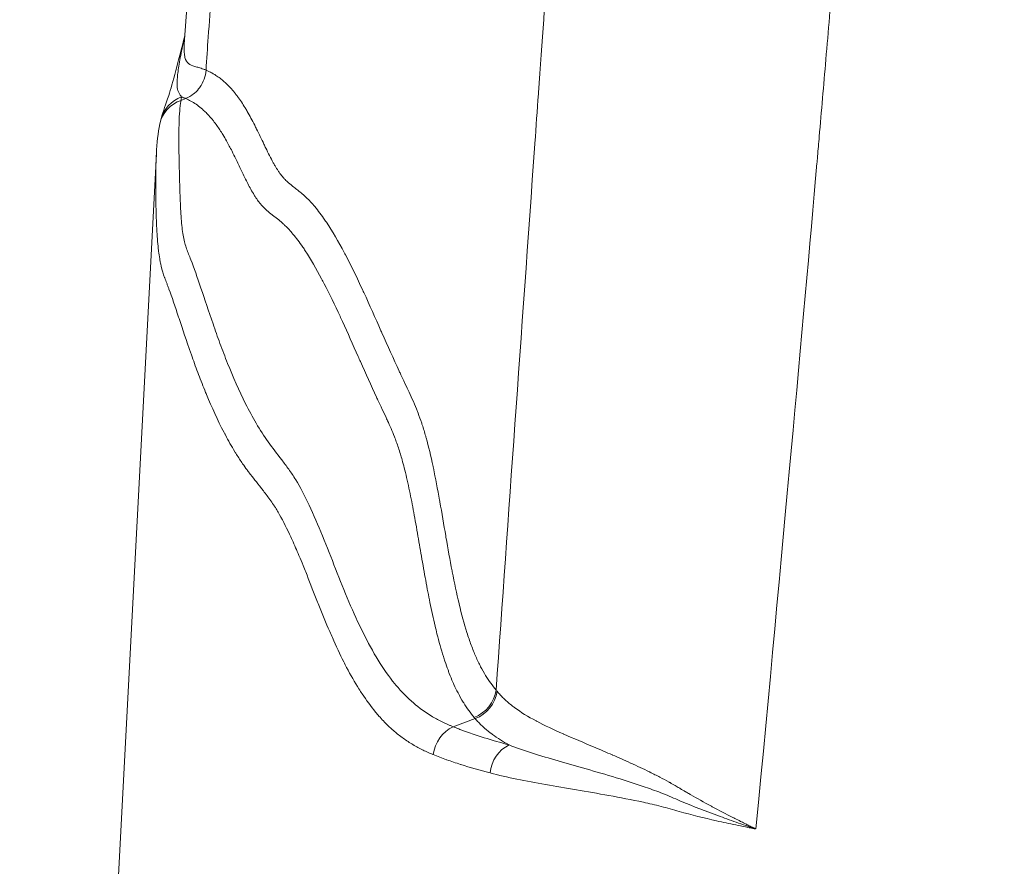
# Model space of a CAD drawing. Extents: x 16 to 8416, y -11 to 5929.
# Drawn here: x 1546 to 1642, y 2094 to 2176 of the extents above; entities that cross this region are included whole.
import ezdxf

# ---------------------------------------------------------------- set-up
doc = ezdxf.new("R2010")
doc.units = 0
doc.header["$MEASUREMENT"] = 0
doc.header["$PDMODE"] = 1
doc.layers.get('0').update_dxf_attribs({"linetype": 'CONTINUOUS'})
doc.layers.get('DefPoints').update_dxf_attribs({"linetype": 'CONTINUOUS'})
for name, color, linetype, lineweight in [('FRAM3', 1, 'CONTINUOUS', 50), ('外形線', 7, 'CONTINUOUS', 18), ('寸法線', 3, 'CONTINUOUS', 18)]:
    doc.layers.add(name, color=color, linetype=linetype, lineweight=lineweight)
doc.styles.get("Standard").update_dxf_attribs({"font": 'TXT.SHX', "bigfont": 'bigfont.shx'})
doc.dimstyles.new('20ベース', dxfattribs={"dimscale": 20, "dimtxt": 3, "dimasz": 3, "dimexe": 0, "dimexo": 1, "dimgap": 1, "dimtad": 3, "dimdec": 0, "dimdsep": 46, "dimtxsty": 'Standard', "dimblk": 'DOTSMALL', "dimcen": 0, "dimclrd": 256, "dimclre": 256, "dimclrt": 7, "dimadec": 3, "dimazin": 2, "dimtfac": 1, "dimtdec": 0, "dimtix": 1, "dimtmove": 2, "dimatfit": 2, "dimldrblk": 'OPEN', "dimfxl": 0, "dimtolj": 1, "dimlwd": -1, "dimlwe": -1, "dimarcsym": 0})

# ---------------------------------------------------------------- blocks, each defined once
blk = doc.blocks.new('_DotSmall')
at = {"layer": 'FRAM3', "color": 0, "const_width": 0.5}
blk.add_lwpolyline([(-0.0625, 0, 1), (0.0625, 0, 1)], format="xyb", close=True, dxfattribs=at)
blk = doc.blocks.new('*D11')
at = {"layer": 'DefPoints', "color": 0}
for p in [(3425.586, 2806.044), (1261.552, 2045.611), (3425.586, 2044.867)]:
    blk.add_point(p, dxfattribs=at)
at = {"layer": '寸法線'}
for p, q in [((1261.552, 2065.611), (1261.552, 2806.044)), ((1261.552, 2806.044), (3425.586, 2806.044)), ((3425.586, 2064.867), (3425.586, 2806.044))]:
    blk.add_line(p, q, dxfattribs=at)
at = {"layer": '寸法線', "xscale": 60, "yscale": 60, "zscale": 60, "rotation": 180}
blk.add_blockref('_DotSmall', (1261.552, 2806.044), dxfattribs=at)
at = {"layer": '寸法線', "xscale": 60, "yscale": 60, "zscale": 60}
blk.add_blockref('_DotSmall', (3425.586, 2806.044), dxfattribs=at)
at = {"layer": '寸法線', "color": 7, "insert": (2343.569, 2856.044), "char_height": 60, "attachment_point": 5}
blk.add_mtext('\\A1;2164', dxfattribs=at)
blk = doc.blocks.new('_OPEN')
at = {"color": 0, "linetype": 'ByBlock'}
for p, q in [((-1, 0.1667), (0, 0)), ((0, 0), (-1, -0.1667)), ((0, 0), (-1, 0))]:
    blk.add_line(p, q, dxfattribs=at)

msp = doc.modelspace()

# ---------------------------------------------------------------- linework, layer by layer
at = {"layer": '外形線', "extrusion": (0, 1, 0)}
for p, q in [((1561.807, 2168.506), (1562.259, 2168.682)), ((1555.389, 2086.525), (1559.412, 2163.298)), ((1588.256, 2107.639), (1590.383, 2108.429)), ((1588.254, 2107.639), (1588.256, 2107.639))]:
    msp.add_line(p, q, dxfattribs=at)
at = {"layer": '外形線'}
for centre, major_axis, ratio, start_param, end_param in [((1562.933, 2165.873), (3.062, -0.839), 0.986368, 2.178573, 3.141593), ((1562.857, 2165.555), (3.107, -0.654), 0.981873, 2.111806, 3.141593), ((1589.328, 2111.424), (2.464, 2.003), 0.947829, 4.367788, 5.502252), ((1589.426, 2111.307), (2.413, 2.063), 0.948361, 4.344282, 5.477721), ((1627.477, 2155.644), (33.986, 45.496), 0.313634, 3.057645, 3.065857), ((1589.213, 2104.761), (1.202, 2.939), 0.903623, 0.760044, 1.871787), ((1594.647, 2102.985), (0.83, 3.065), 0.882523, 0.646051, 1.752602)]:
    msp.add_ellipse(centre, major_axis=major_axis, ratio=ratio, start_param=start_param, end_param=end_param, dxfattribs=at)
at = {"layer": '外形線', "extrusion": (-2.22045e-16, -1.41995e-29, -1)}
msp.add_ellipse((1628.652, 2156.092), major_axis=(37.363, 48.526), ratio=0.311016, start_param=3.206971, end_param=3.215034, dxfattribs=at)
at = {"layer": '外形線'}
for points, knots in [([(1592.414, 2111.203), (1593.608, 2127.965), (1594.865, 2145.654), (1596.185, 2164.269), (1596.187, 2164.299), (1596.19, 2164.328), (1596.192, 2164.358), (1596.304, 2165.942), (1596.417, 2167.533), (1596.53, 2169.131), (1596.53, 2169.136), (1596.531, 2169.14), (1596.531, 2169.148), (1596.532, 2169.157), (1596.533, 2169.165), (1596.533, 2169.174), (1596.534, 2169.19), (1596.536, 2169.207), (1596.537, 2169.224), (1596.897, 2174.303), (1597.211, 2178.736), (1597.479, 2182.524), (1597.737, 2186.162), (1597.952, 2189.205), (1598.126, 2191.651), (1598.258, 2193.52), (1598.366, 2195.041), (1598.449, 2196.215), (1598.573, 2197.973), (1598.637, 2198.95), (1598.649, 2199.147), (1598.649, 2199.148), (1598.649, 2199.151), (1598.649, 2199.158), (1598.657, 2199.276), (1598.664, 2199.399), (1598.671, 2199.524), (1598.695, 2199.934), (1598.718, 2200.354), (1598.737, 2200.784), (1598.818, 2202.576), (1598.862, 2204.546), (1598.872, 2206.695), (1598.872, 2206.704), (1598.872, 2206.708), (1598.872, 2206.713), (1598.872, 2206.719), (1598.872, 2206.724), (1598.872, 2206.73), (1598.873, 2206.985), (1598.874, 2207.264), (1598.874, 2207.566), (1598.875, 2209.147), (1598.854, 2211.383), (1598.818, 2214.273), (1598.817, 2214.322), (1598.817, 2214.366), (1598.816, 2214.412), (1598.815, 2214.458), (1598.815, 2214.504), (1598.814, 2214.549), (1598.813, 2214.64), (1598.812, 2214.731), (1598.811, 2214.821), (1598.794, 2216.258), (1598.782, 2217.539), (1598.775, 2218.662)], [0.018323, 0.018323, 0.018323, 0.018323, 0.4615055, 0.4615055, 0.4615055, 0.462211, 0.462211, 0.462211, 0.4999241, 0.4999241, 0.4999241, 0.5000325, 0.5000325, 0.5000325, 0.5001409, 0.5001409, 0.5001409, 0.5003576, 0.5003576, 0.5003576, 0.5661129, 0.5661129, 0.5661129, 0.6292779, 0.6292779, 0.6292779, 0.6775336, 0.6775336, 0.6775336, 0.7498278, 0.7498278, 0.7498278, 0.7500446, 0.7500446, 0.7500446, 0.7535125, 0.7535125, 0.7535125, 0.7649296, 0.7649296, 0.7649296, 0.8124663, 0.8124663, 0.8124663, 0.8126831, 0.8126831, 0.8126831, 0.8128998, 0.8128998, 0.8128998, 0.82287, 0.82287, 0.82287, 0.8748881, 0.8748881, 0.8748881, 0.8757551, 0.8757551, 0.8757551, 0.876622, 0.876622, 0.876622, 0.878356, 0.878356, 0.878356, 0.906099, 0.906099, 0.906099, 0.906099]), ([(1634.332, 2217.85), (1634.241, 2217.617), (1634.146, 2217.379), (1634.047, 2217.136), (1633.654, 2216.163), (1633.204, 2215.105), (1632.7, 2213.961), (1632.543, 2213.604), (1632.38, 2213.239), (1632.212, 2212.865), (1632.128, 2212.678), (1632.043, 2212.489), (1631.956, 2212.298), (1631.945, 2212.274), (1631.934, 2212.25), (1631.923, 2212.227), (1631.918, 2212.215), (1631.913, 2212.203), (1631.906, 2212.189), (1631.9, 2212.175), (1631.893, 2212.16), (1631.887, 2212.146), (1630.643, 2209.41), (1629.687, 2207.278), (1629.069, 2205.744), (1628.809, 2205.099), (1628.604, 2204.56), (1628.444, 2204.128), (1628.428, 2204.085), (1628.413, 2204.043), (1628.398, 2204.002), (1628.372, 2203.931), (1628.311, 2203.762), (1628.262, 2203.626), (1627.71, 2202.076), (1627.256, 2200.539), (1626.945, 2199.012), (1626.798, 2198.294), (1626.697, 2197.579), (1626.617, 2196.865), (1626.582, 2196.556), (1626.551, 2196.247), (1626.522, 2195.939), (1626.493, 2195.631), (1626.466, 2195.317), (1626.438, 2195.004), (1626.421, 2194.82), (1626.405, 2194.636), (1626.388, 2194.452), (1626.251, 2192.931), (1626.116, 2191.41), (1625.981, 2189.889), (1625.91, 2189.09), (1625.839, 2188.292), (1625.769, 2187.494), (1625.57, 2185.25), (1625.372, 2183.006), (1625.176, 2180.762), (1624.934, 2177.999), (1624.694, 2175.236), (1624.456, 2172.472), (1624.24, 2169.969), (1624.026, 2167.465), (1623.813, 2164.961), (1623.76, 2164.335), (1623.707, 2163.71), (1623.654, 2163.084), (1623.639, 2162.908), (1623.624, 2162.732), (1623.609, 2162.556), (1623.608, 2162.539), (1623.606, 2162.519), (1623.605, 2162.505), (1623.602, 2162.471), (1623.599, 2162.444), (1623.597, 2162.414), (1622.204, 2146.68), (1620.276, 2125.109), (1617.67, 2097.715)], [0.0854976, 0.0854976, 0.0854976, 0.0854976, 0.0911544, 0.0911544, 0.0911544, 0.1137837, 0.1137837, 0.1137837, 0.1208552, 0.1208552, 0.1208552, 0.124391, 0.124391, 0.124391, 0.124833, 0.124833, 0.124833, 0.125054, 0.125054, 0.125054, 0.125275, 0.125275, 0.125275, 0.167478, 0.167478, 0.167478, 0.1852267, 0.1852267, 0.1852267, 0.1870057, 0.1870057, 0.1870057, 0.19005, 0.19005, 0.19005, 0.2247701, 0.2247701, 0.2247701, 0.2410714, 0.2410714, 0.2410714, 0.2481429, 0.2481429, 0.2481429, 0.2552144, 0.2552144, 0.2552144, 0.2593765, 0.2593765, 0.2593765, 0.2937445, 0.2937445, 0.2937445, 0.3117867, 0.3117867, 0.3117867, 0.3624878, 0.3624878, 0.3624878, 0.4249313, 0.4249313, 0.4249313, 0.4815036, 0.4815036, 0.4815036, 0.4956466, 0.4956466, 0.4956466, 0.4996244, 0.4996244, 0.4996244, 0.5000076, 0.5000076, 0.5000076, 0.5009503, 0.5009503, 0.5009503, 0.9905606, 0.9905606, 0.9905606, 0.9905606]), ([(1568.655, 2216.711), (1568.637, 2216.525), (1568.618, 2216.34), (1568.6, 2216.153), (1568.519, 2215.329), (1568.436, 2214.491), (1568.349, 2213.637), (1568.337, 2213.523), (1568.325, 2213.408), (1568.313, 2213.293), (1568.312, 2213.285), (1568.312, 2213.283), (1568.312, 2213.281), (1568.308, 2213.243), (1568.304, 2213.203), (1568.3, 2213.16), (1568.291, 2213.08), (1568.282, 2212.993), (1568.272, 2212.897), (1568.252, 2212.706), (1568.228, 2212.483), (1568.201, 2212.229), (1568.01, 2210.43), (1567.643, 2207.051), (1567.1, 2202.091), (1567.011, 2201.28), (1566.918, 2200.426), (1566.819, 2199.53), (1566.787, 2199.236), (1566.755, 2198.938), (1566.721, 2198.635), (1566.721, 2198.629), (1566.72, 2198.623), (1566.72, 2198.618), (1566.719, 2198.614), (1566.719, 2198.609), (1566.718, 2198.605), (1566.71, 2198.534), (1566.703, 2198.464), (1566.695, 2198.393), (1566.679, 2198.253), (1566.664, 2198.112), (1566.649, 2197.973), (1566.038, 2192.389), (1565.562, 2187.724), (1565.216, 2183.979), (1565.215, 2183.968), (1565.214, 2183.953), (1565.213, 2183.939), (1565.209, 2183.897), (1565.205, 2183.855), (1565.201, 2183.813), (1565.174, 2183.515), (1565.147, 2183.217), (1565.12, 2182.918), (1564.878, 2180.231), (1564.651, 2177.474), (1564.452, 2174.647), (1564.378, 2173.586), (1564.308, 2172.515), (1564.241, 2171.435)], [0.1965002, 0.1965002, 0.1965002, 0.1965002, 0.2053923, 0.2053923, 0.2053923, 0.2446194, 0.2446194, 0.2446194, 0.2498825, 0.2498825, 0.2498825, 0.2502584, 0.2502584, 0.2502584, 0.2566492, 0.2566492, 0.2566492, 0.268679, 0.268679, 0.268679, 0.2927386, 0.2927386, 0.2927386, 0.4629053, 0.4629053, 0.4629053, 0.4907469, 0.4907469, 0.4907469, 0.4998768, 0.4998768, 0.4998768, 0.5000647, 0.5000647, 0.5000647, 0.5002527, 0.5002527, 0.5002527, 0.5032602, 0.5032602, 0.5032602, 0.5092751, 0.5092751, 0.5092751, 0.7498711, 0.7498711, 0.7498711, 0.7506229, 0.7506229, 0.7506229, 0.7528785, 0.7528785, 0.7528785, 0.7688685, 0.7688685, 0.7688685, 0.9124827, 0.9124827, 0.9124827, 0.9664075, 0.9664075, 0.9664075, 0.9664075]), ([(1559.871, 2166.713), (1560.104, 2167.562), (1560.321, 2168.047), (1560.981, 2170.148), (1561.53, 2172.318), (1562.179, 2174.776)], [0.000047, 0.000047, 0.000047, 0.000047, 1.123199, 1.123199, 2.554476, 2.554476, 2.554476, 2.554476]), ([(1562.173, 2174.695), (1562.116, 2174.454), (1562.061, 2174.217), (1562.01, 2173.986), (1561.872, 2173.363), (1561.756, 2172.778), (1561.665, 2172.25), (1561.662, 2172.233), (1561.66, 2172.217), (1561.657, 2172.201), (1561.57, 2171.693), (1561.505, 2171.238), (1561.466, 2170.857), (1561.465, 2170.852), (1561.465, 2170.847), (1561.464, 2170.842), (1561.445, 2170.651), (1561.431, 2170.48), (1561.425, 2170.328), (1561.419, 2170.175), (1561.42, 2170.041), (1561.427, 2169.921), (1561.428, 2169.918), (1561.428, 2169.916), (1561.428, 2169.913), (1561.444, 2169.673), (1561.487, 2169.489), (1561.558, 2169.326), (1561.559, 2169.323), (1561.56, 2169.32), (1561.562, 2169.317), (1561.597, 2169.236), (1561.639, 2169.16), (1561.688, 2169.084), (1561.739, 2169.003), (1561.798, 2168.921), (1561.864, 2168.832)], [0.01193977, 0.01193977, 0.01193977, 0.01193977, 0.01364279, 0.01364279, 0.01364279, 0.01823091, 0.01823091, 0.01823091, 0.01837061, 0.01837061, 0.01837061, 0.02281904, 0.02281904, 0.02281904, 0.02287926, 0.02287926, 0.02287926, 0.0251131, 0.0251131, 0.0251131, 0.02736277, 0.02736277, 0.02736277, 0.02740716, 0.02740716, 0.02740716, 0.03191106, 0.03191106, 0.03191106, 0.03199529, 0.03199529, 0.03199529, 0.03422816, 0.03422816, 0.03422816, 0.03658341, 0.03658341, 0.03658341, 0.03658341]), ([(1562.125, 2173.952), (1562.122, 2173.917), (1562.12, 2173.883), (1562.119, 2173.849), (1562.111, 2173.71), (1562.108, 2173.577), (1562.109, 2173.451), (1562.111, 2173.25), (1562.124, 2173.066), (1562.147, 2172.903), (1562.171, 2172.74), (1562.206, 2172.598), (1562.252, 2172.48), (1562.345, 2172.243), (1562.483, 2172.097), (1562.665, 2171.99), (1562.846, 2171.883), (1563.071, 2171.818), (1563.335, 2171.744), (1563.467, 2171.706), (1563.609, 2171.667), (1563.76, 2171.617), (1563.836, 2171.592), (1563.913, 2171.564), (1563.994, 2171.534), (1564.034, 2171.519), (1564.074, 2171.503), (1564.115, 2171.487), (1564.157, 2171.47), (1564.198, 2171.453), (1564.241, 2171.435)], [0.01692931, 0.01692931, 0.01692931, 0.01692931, 0.01728897, 0.01728897, 0.01728897, 0.01876763, 0.01876763, 0.01876763, 0.02111359, 0.02111359, 0.02111359, 0.02345956, 0.02345956, 0.02345956, 0.02815148, 0.02815148, 0.02815148, 0.0328434, 0.0328434, 0.0328434, 0.03518936, 0.03518936, 0.03518936, 0.03636235, 0.03636235, 0.03636235, 0.03694884, 0.03694884, 0.03694884, 0.03753533, 0.03753533, 0.03753533, 0.03753533]), ([(1562.259, 2168.682), (1562.532, 2168.791), (1562.79, 2168.941), (1563.024, 2169.126), (1563.061, 2169.155), (1563.097, 2169.185), (1563.133, 2169.215), (1563.32, 2169.377), (1563.489, 2169.562), (1563.634, 2169.764), (1563.637, 2169.767), (1563.639, 2169.769), (1563.641, 2169.772), (1563.816, 2170.017), (1563.957, 2170.286), (1564.058, 2170.571), (1564.158, 2170.848), (1564.22, 2171.14), (1564.242, 2171.435)], [0, 0, 0, 0, 0.2515017, 0.2515017, 0.2515017, 0.2912603, 0.2912603, 0.2912603, 0.5, 0.5, 0.5, 0.5030043, 0.5030043, 0.5030043, 0.7545261, 0.7545261, 0.7545261, 0.9999468, 0.9999468, 0.9999468, 0.9999468]), ([(1564.242, 2171.435), (1564.262, 2171.426), (1564.283, 2171.417), (1564.303, 2171.409), (1564.391, 2171.371), (1564.479, 2171.331), (1564.566, 2171.289), (1564.636, 2171.255), (1564.706, 2171.219), (1564.775, 2171.182), (1564.879, 2171.126), (1564.983, 2171.066), (1565.087, 2171.002), (1565.158, 2170.958), (1565.229, 2170.912), (1565.299, 2170.865), (1565.572, 2170.681), (1565.841, 2170.468), (1566.106, 2170.225), (1566.178, 2170.159), (1566.249, 2170.092), (1566.32, 2170.021), (1566.582, 2169.763), (1566.839, 2169.474), (1567.093, 2169.153), (1567.163, 2169.064), (1567.233, 2168.973), (1567.303, 2168.879), (1567.554, 2168.54), (1567.801, 2168.17), (1568.045, 2167.77), (1568.112, 2167.659), (1568.179, 2167.546), (1568.246, 2167.431), (1568.489, 2167.012), (1568.728, 2166.564), (1568.965, 2166.097), (1569.028, 2165.972), (1569.091, 2165.846), (1569.154, 2165.718), (1569.392, 2165.236), (1569.628, 2164.738), (1569.865, 2164.244), (1569.925, 2164.119), (1569.985, 2163.993), (1570.045, 2163.869), (1570.285, 2163.374), (1570.526, 2162.89), (1570.772, 2162.445), (1570.832, 2162.338), (1570.892, 2162.233), (1570.952, 2162.131), (1571.048, 2161.968), (1571.145, 2161.812), (1571.243, 2161.664), (1571.303, 2161.573), (1571.363, 2161.486), (1571.424, 2161.401), (1571.525, 2161.262), (1571.628, 2161.133), (1571.731, 2161.013), (1571.792, 2160.943), (1571.854, 2160.875), (1571.916, 2160.811), (1572.023, 2160.701), (1572.131, 2160.599), (1572.239, 2160.502), (1572.411, 2160.349), (1572.584, 2160.209), (1572.758, 2160.073), (1572.82, 2160.025), (1572.881, 2159.977), (1572.942, 2159.93), (1573.229, 2159.707), (1573.517, 2159.487), (1573.8, 2159.234), (1573.857, 2159.182), (1573.915, 2159.129), (1573.972, 2159.075), (1574.256, 2158.806), (1574.535, 2158.504), (1574.811, 2158.175), (1575.141, 2157.78), (1575.467, 2157.344), (1575.788, 2156.876), (1575.836, 2156.805), (1575.884, 2156.734), (1575.933, 2156.662), (1576.523, 2155.777), (1577.099, 2154.784), (1577.664, 2153.718), (1577.705, 2153.641), (1577.746, 2153.563), (1577.787, 2153.485), (1578.356, 2152.399), (1578.915, 2151.242), (1579.469, 2150.047), (1579.504, 2149.972), (1579.539, 2149.896), (1579.574, 2149.821), (1580.132, 2148.61), (1580.685, 2147.364), (1581.238, 2146.117), (1581.268, 2146.05), (1581.297, 2145.983), (1581.327, 2145.916), (1581.885, 2144.658), (1582.443, 2143.401), (1583.008, 2142.186), (1583.033, 2142.133), (1583.059, 2142.079), (1583.084, 2142.025), (1583.208, 2141.76), (1583.332, 2141.498), (1583.457, 2141.236), (1583.607, 2140.921), (1583.757, 2140.606), (1583.906, 2140.287), (1583.928, 2140.239), (1583.951, 2140.19), (1583.973, 2140.141), (1584.248, 2139.548), (1584.52, 2138.937), (1584.781, 2138.27), (1584.8, 2138.221), (1584.819, 2138.172), (1584.838, 2138.123), (1584.96, 2137.807), (1585.079, 2137.477), (1585.195, 2137.131), (1585.212, 2137.08), (1585.229, 2137.029), (1585.245, 2136.977), (1585.361, 2136.622), (1585.474, 2136.249), (1585.584, 2135.86), (1585.599, 2135.807), (1585.614, 2135.754), (1585.628, 2135.7), (1585.863, 2134.852), (1586.083, 2133.926), (1586.293, 2132.942), (1586.304, 2132.889), (1586.315, 2132.835), (1586.327, 2132.782), (1586.537, 2131.782), (1586.736, 2130.724), (1586.93, 2129.643), (1586.939, 2129.594), (1586.947, 2129.546), (1586.956, 2129.497), (1587.151, 2128.404), (1587.34, 2127.289), (1587.531, 2126.183), (1587.538, 2126.143), (1587.545, 2126.103), (1587.552, 2126.064), (1587.745, 2124.948), (1587.941, 2123.843), (1588.146, 2122.776), (1588.151, 2122.747), (1588.157, 2122.718), (1588.163, 2122.69), (1588.37, 2121.616), (1588.587, 2120.581), (1588.818, 2119.607), (1588.822, 2119.59), (1588.826, 2119.572), (1588.831, 2119.555), (1589.065, 2118.575), (1589.313, 2117.656), (1589.58, 2116.811), (1589.583, 2116.803), (1589.585, 2116.795), (1589.588, 2116.787), (1589.721, 2116.366), (1589.859, 2115.962), (1590.001, 2115.577), (1590.002, 2115.573), (1590.004, 2115.569), (1590.005, 2115.565), (1590.149, 2115.178), (1590.297, 2114.809), (1590.449, 2114.461), (1590.603, 2114.11), (1590.759, 2113.782), (1590.919, 2113.476), (1591.077, 2113.172), (1591.238, 2112.889), (1591.402, 2112.624), (1591.403, 2112.623), (1591.404, 2112.621), (1591.405, 2112.62), (1591.733, 2112.089), (1592.071, 2111.625), (1592.414, 2111.203)], [0, 0, 0, 0, 0.0002766, 0.0002766, 0.0002766, 0.0014688, 0.0014688, 0.0014688, 0.0024244, 0.0024244, 0.0024244, 0.0038624, 0.0038624, 0.0038624, 0.0048487, 0.0048487, 0.0048487, 0.0086662, 0.0086662, 0.0086662, 0.0096975, 0.0096975, 0.0096975, 0.0134935, 0.0134935, 0.0134935, 0.0145462, 0.0145462, 0.0145462, 0.0183456, 0.0183456, 0.0183456, 0.0193949, 0.0193949, 0.0193949, 0.0232207, 0.0232207, 0.0232207, 0.0242436, 0.0242436, 0.0242436, 0.02811, 0.02811, 0.02811, 0.0290924, 0.0290924, 0.0290924, 0.0329998, 0.0329998, 0.0329998, 0.0339411, 0.0339411, 0.0339411, 0.0354444, 0.0354444, 0.0354444, 0.0363654, 0.0363654, 0.0363654, 0.0378892, 0.0378892, 0.0378892, 0.0387898, 0.0387898, 0.0387898, 0.0403339, 0.0403339, 0.0403339, 0.0427786, 0.0427786, 0.0427786, 0.0436385, 0.0436385, 0.0436385, 0.0476681, 0.0476681, 0.0476681, 0.0484873, 0.0484873, 0.0484873, 0.0525576, 0.0525576, 0.0525576, 0.057447, 0.057447, 0.057447, 0.0581847, 0.0581847, 0.0581847, 0.0672259, 0.0672259, 0.0672259, 0.0678822, 0.0678822, 0.0678822, 0.0770048, 0.0770048, 0.0770048, 0.0775796, 0.0775796, 0.0775796, 0.0867838, 0.0867838, 0.0867838, 0.0872771, 0.0872771, 0.0872771, 0.0965627, 0.0965627, 0.0965627, 0.0969745, 0.0969745, 0.0969745, 0.0990074, 0.0990074, 0.0990074, 0.1014521, 0.1014521, 0.1014521, 0.1018232, 0.1018232, 0.1018232, 0.1063416, 0.1063416, 0.1063416, 0.106672, 0.106672, 0.106672, 0.1087863, 0.1087863, 0.1087863, 0.1090963, 0.1090963, 0.1090963, 0.111231, 0.111231, 0.111231, 0.1115207, 0.1115207, 0.1115207, 0.1161205, 0.1161205, 0.1161205, 0.1163694, 0.1163694, 0.1163694, 0.12101, 0.12101, 0.12101, 0.1212181, 0.1212181, 0.1212181, 0.1258994, 0.1258994, 0.1258994, 0.1260669, 0.1260669, 0.1260669, 0.1307889, 0.1307889, 0.1307889, 0.1309156, 0.1309156, 0.1309156, 0.1356783, 0.1356783, 0.1356783, 0.1357643, 0.1357643, 0.1357643, 0.1405678, 0.1405678, 0.1405678, 0.140613, 0.140613, 0.140613, 0.1430125, 0.1430125, 0.1430125, 0.1430374, 0.1430374, 0.1430374, 0.145457, 0.145457, 0.145457, 0.1478947, 0.1478947, 0.1478947, 0.1503105, 0.1503105, 0.1503105, 0.1503233, 0.1503233, 0.1503233, 0.1551592, 0.1551592, 0.1551592, 0.1551592]), ([(1562.259, 2168.682), (1562.254, 2168.684), (1562.249, 2168.686), (1562.244, 2168.688), (1562.223, 2168.697), (1562.201, 2168.706), (1562.18, 2168.714), (1562.138, 2168.731), (1562.096, 2168.747), (1562.055, 2168.763), (1561.99, 2168.788), (1561.926, 2168.811), (1561.864, 2168.832)], [0, 0, 0, 0, 0.000071106, 0.000071106, 0.000071106, 0.000367601, 0.000367601, 0.000367601, 0.000952521, 0.000952521, 0.000952521, 0.00187688, 0.00187688, 0.00187688, 0.00187688]), ([(1590.282, 2108.55), (1589.94, 2108.971), (1589.603, 2109.433), (1589.275, 2109.957), (1589.262, 2109.978), (1589.248, 2109.999), (1589.235, 2110.021), (1589.062, 2110.301), (1588.891, 2110.601), (1588.723, 2110.923), (1588.587, 2111.183), (1588.454, 2111.458), (1588.323, 2111.748), (1588.29, 2111.82), (1588.257, 2111.893), (1588.225, 2111.967), (1588.106, 2112.24), (1587.988, 2112.525), (1587.874, 2112.822), (1587.832, 2112.931), (1587.79, 2113.041), (1587.749, 2113.154), (1587.647, 2113.428), (1587.548, 2113.712), (1587.45, 2114.004), (1587.4, 2114.155), (1587.351, 2114.309), (1587.301, 2114.465), (1587.083, 2115.158), (1586.875, 2115.898), (1586.678, 2116.679), (1586.616, 2116.924), (1586.555, 2117.172), (1586.495, 2117.425), (1586.32, 2118.16), (1586.153, 2118.927), (1585.993, 2119.719), (1585.925, 2120.053), (1585.858, 2120.392), (1585.792, 2120.734), (1585.649, 2121.483), (1585.509, 2122.25), (1585.372, 2123.026), (1585.302, 2123.42), (1585.233, 2123.816), (1585.165, 2124.214), (1585.036, 2124.958), (1584.908, 2125.706), (1584.779, 2126.448), (1584.709, 2126.851), (1584.639, 2127.252), (1584.567, 2127.65), (1584.437, 2128.377), (1584.304, 2129.094), (1584.167, 2129.788), (1584.097, 2130.142), (1584.026, 2130.49), (1583.953, 2130.831), (1583.806, 2131.523), (1583.653, 2132.185), (1583.493, 2132.808), (1583.426, 2133.071), (1583.357, 2133.326), (1583.287, 2133.575), (1583.233, 2133.767), (1583.178, 2133.954), (1583.123, 2134.137), (1583.058, 2134.349), (1582.992, 2134.555), (1582.926, 2134.755), (1582.86, 2134.95), (1582.794, 2135.141), (1582.726, 2135.325), (1582.664, 2135.494), (1582.602, 2135.659), (1582.539, 2135.821), (1582.323, 2136.372), (1582.1, 2136.883), (1581.874, 2137.377), (1581.813, 2137.509), (1581.753, 2137.64), (1581.692, 2137.77), (1581.544, 2138.087), (1581.395, 2138.399), (1581.246, 2138.712), (1581.16, 2138.893), (1581.075, 2139.074), (1580.989, 2139.256), (1580.924, 2139.393), (1580.859, 2139.531), (1580.795, 2139.67), (1580.271, 2140.795), (1579.755, 2141.953), (1579.239, 2143.116), (1579.164, 2143.283), (1579.09, 2143.451), (1579.016, 2143.618), (1578.511, 2144.758), (1578.005, 2145.898), (1577.495, 2147.01), (1577.415, 2147.185), (1577.335, 2147.359), (1577.255, 2147.532), (1576.749, 2148.623), (1576.239, 2149.682), (1575.721, 2150.683), (1575.638, 2150.843), (1575.555, 2151.002), (1575.471, 2151.16), (1574.951, 2152.14), (1574.423, 2153.058), (1573.881, 2153.883), (1573.799, 2154.009), (1573.716, 2154.133), (1573.633, 2154.254), (1573.321, 2154.709), (1573.004, 2155.133), (1572.682, 2155.518), (1572.437, 2155.811), (1572.188, 2156.082), (1571.936, 2156.326), (1571.859, 2156.401), (1571.782, 2156.472), (1571.705, 2156.542), (1571.613, 2156.624), (1571.52, 2156.703), (1571.427, 2156.779), (1571.257, 2156.92), (1571.085, 2157.053), (1570.913, 2157.186), (1570.834, 2157.247), (1570.755, 2157.308), (1570.677, 2157.37), (1570.498, 2157.509), (1570.32, 2157.653), (1570.145, 2157.81), (1570.059, 2157.886), (1569.974, 2157.965), (1569.89, 2158.049), (1569.795, 2158.143), (1569.701, 2158.243), (1569.608, 2158.35), (1569.537, 2158.432), (1569.466, 2158.519), (1569.396, 2158.609), (1569.291, 2158.746), (1569.186, 2158.893), (1569.083, 2159.048), (1569.029, 2159.13), (1568.975, 2159.214), (1568.921, 2159.301), (1568.808, 2159.483), (1568.697, 2159.675), (1568.586, 2159.874), (1568.392, 2160.224), (1568.202, 2160.596), (1568.013, 2160.981), (1567.893, 2161.223), (1567.774, 2161.47), (1567.655, 2161.718), (1567.479, 2162.087), (1567.303, 2162.457), (1567.126, 2162.822), (1567.006, 2163.069), (1566.886, 2163.314), (1566.764, 2163.553), (1566.587, 2163.903), (1566.408, 2164.242), (1566.227, 2164.566), (1566.11, 2164.776), (1565.992, 2164.979), (1565.873, 2165.174), (1565.682, 2165.487), (1565.49, 2165.781), (1565.295, 2166.055), (1565.183, 2166.212), (1565.071, 2166.362), (1564.957, 2166.505), (1564.748, 2166.769), (1564.536, 2167.011), (1564.322, 2167.232), (1564.218, 2167.338), (1564.114, 2167.439), (1564.009, 2167.535), (1563.687, 2167.83), (1563.358, 2168.079), (1563.026, 2168.285), (1562.858, 2168.388), (1562.69, 2168.48), (1562.521, 2168.562), (1562.437, 2168.604), (1562.351, 2168.643), (1562.266, 2168.679), (1562.264, 2168.68), (1562.261, 2168.681), (1562.259, 2168.682)], [0.0004923, 0.0004923, 0.0004923, 0.0004923, 0.005591, 0.005591, 0.005591, 0.0057971, 0.0057971, 0.0057971, 0.0085021, 0.0085021, 0.0085021, 0.0106897, 0.0106897, 0.0106897, 0.0112339, 0.0112339, 0.0112339, 0.013239, 0.013239, 0.013239, 0.0139782, 0.0139782, 0.0139782, 0.0157883, 0.0157883, 0.0157883, 0.0167234, 0.0167234, 0.0167234, 0.020887, 0.020887, 0.020887, 0.0221919, 0.0221919, 0.0221919, 0.0259857, 0.0259857, 0.0259857, 0.0275862, 0.0275862, 0.0275862, 0.0310844, 0.0310844, 0.0310844, 0.03286, 0.03286, 0.03286, 0.036183, 0.036183, 0.036183, 0.0379866, 0.0379866, 0.0379866, 0.0412817, 0.0412817, 0.0412817, 0.0429643, 0.0429643, 0.0429643, 0.0463804, 0.0463804, 0.0463804, 0.0478195, 0.0478195, 0.0478195, 0.0489297, 0.0489297, 0.0489297, 0.0502169, 0.0502169, 0.0502169, 0.051479, 0.051479, 0.051479, 0.0526342, 0.0526342, 0.0526342, 0.0565777, 0.0565777, 0.0565777, 0.0576289, 0.0576289, 0.0576289, 0.0601956, 0.0601956, 0.0601956, 0.0616764, 0.0616764, 0.0616764, 0.0627968, 0.0627968, 0.0627968, 0.0718737, 0.0718737, 0.0718737, 0.0731787, 0.0731787, 0.0731787, 0.0820711, 0.0820711, 0.0820711, 0.08347, 0.08347, 0.08347, 0.0922684, 0.0922684, 0.0922684, 0.0936802, 0.0936802, 0.0936802, 0.1024658, 0.1024658, 0.1024658, 0.1038041, 0.1038041, 0.1038041, 0.1088288, 0.1088288, 0.1088288, 0.1126631, 0.1126631, 0.1126631, 0.1138279, 0.1138279, 0.1138279, 0.1152124, 0.1152124, 0.1152124, 0.1177618, 0.1177618, 0.1177618, 0.1189283, 0.1189283, 0.1189283, 0.1215759, 0.1215759, 0.1215759, 0.1228605, 0.1228605, 0.1228605, 0.1243077, 0.1243077, 0.1243077, 0.1254098, 0.1254098, 0.1254098, 0.12708, 0.12708, 0.12708, 0.1279591, 0.1279591, 0.1279591, 0.1298096, 0.1298096, 0.1298096, 0.1330578, 0.1330578, 0.1330578, 0.1351091, 0.1351091, 0.1351091, 0.1381565, 0.1381565, 0.1381565, 0.1402242, 0.1402242, 0.1402242, 0.1432551, 0.1432551, 0.1432551, 0.1452175, 0.1452175, 0.1452175, 0.1483538, 0.1483538, 0.1483538, 0.1501467, 0.1501467, 0.1501467, 0.1534525, 0.1534525, 0.1534525, 0.155047, 0.155047, 0.155047, 0.1599283, 0.1599283, 0.1599283, 0.1623809, 0.1623809, 0.1623809, 0.1636144, 0.1636144, 0.1636144, 0.1636498, 0.1636498, 0.1636498, 0.1636498]), ([(1561.807, 2168.506), (1561.804, 2168.488), (1561.801, 2168.469), (1561.794, 2168.43), (1561.785, 2168.372), (1561.764, 2168.234), (1561.726, 2167.947), (1561.699, 2167.68), (1561.652, 2167.115), (1561.631, 2166.699), (1561.604, 2165.774), (1561.599, 2165.265), (1561.601, 2164.15), (1561.608, 2163.544), (1561.631, 2162.249), (1561.646, 2161.56), (1561.684, 2160.149), (1561.707, 2159.429), (1561.766, 2158.042), (1561.802, 2157.377), (1561.875, 2156.485), (1561.903, 2156.205), (1561.965, 2155.686), (1562, 2155.448), (1562.123, 2154.794), (1562.229, 2154.433), (1562.474, 2153.736), (1562.615, 2153.402), (1563.067, 2152.251), (1563.391, 2151.305), (1564.103, 2149.187), (1564.49, 2148.014), (1565.132, 2146.162), (1565.357, 2145.528), (1565.829, 2144.244), (1566.077, 2143.593), (1566.86, 2141.631), (1567.434, 2140.31), (1568.73, 2137.735), (1569.452, 2136.482), (1570.695, 2134.734), (1571.136, 2134.17), (1571.815, 2133.282), (1572.044, 2132.979), (1572.502, 2132.34), (1572.73, 2132.005), (1573.403, 2130.917), (1573.842, 2130.078), (1574.707, 2128.231), (1575.135, 2127.222), (1575.983, 2125.131), (1576.404, 2124.05), (1577.254, 2121.895), (1577.684, 2120.822), (1578.566, 2118.741), (1579.019, 2117.734), (1579.962, 2115.831), (1580.452, 2114.934), (1581.479, 2113.273), (1582.016, 2112.51), (1582.862, 2111.476), (1583.15, 2111.149), (1583.742, 2110.534), (1584.045, 2110.246), (1584.965, 2109.446), (1585.598, 2109), (1586.573, 2108.426), (1586.903, 2108.251), (1587.404, 2108.007), (1587.573, 2107.93), (1587.827, 2107.817), (1587.912, 2107.781), (1588.083, 2107.709), (1588.169, 2107.674), (1588.254, 2107.639)], [-0.0000001, -0.0000001, -0.0000001, -0.0000001, 0.0003063, 0.0003063, 0.0006126, 0.0012252, 0.0024506, 0.0049012, 0.0049012, 0.0098024, 0.0098024, 0.0147036, 0.0147036, 0.0196049, 0.0196049, 0.0245061, 0.0245061, 0.0294073, 0.0294073, 0.0343086, 0.0343086, 0.0367592, 0.0367592, 0.0392098, 0.0392098, 0.044111, 0.044111, 0.0490123, 0.0490123, 0.0588147, 0.0588147, 0.0686172, 0.0686172, 0.0735185, 0.0735185, 0.0784197, 0.0784197, 0.0882222, 0.0882222, 0.0980246, 0.0980246, 0.1029259, 0.1029259, 0.1053765, 0.1053765, 0.1078271, 0.1078271, 0.1127283, 0.1127283, 0.1176296, 0.1176296, 0.1225308, 0.1225308, 0.127432, 0.127432, 0.1323333, 0.1323333, 0.1372345, 0.1372345, 0.1421357, 0.1421357, 0.1445863, 0.1445863, 0.147037, 0.147037, 0.1519382, 0.1519382, 0.1543888, 0.1543888, 0.1556141, 0.1556141, 0.1562268, 0.1562268, 0.1568394, 0.1568394, 0.1568394, 0.1568394]), ([(1586.32, 2104.927), (1586.28, 2104.944), (1586.24, 2104.96), (1586.2, 2104.977), (1586.03, 2105.047), (1585.862, 2105.12), (1585.695, 2105.197), (1585.361, 2105.349), (1585.032, 2105.514), (1584.708, 2105.693), (1584.384, 2105.871), (1584.064, 2106.064), (1583.749, 2106.274), (1583.434, 2106.484), (1583.123, 2106.712), (1582.817, 2106.959), (1582.697, 2107.056), (1582.577, 2107.156), (1582.458, 2107.26), (1582.274, 2107.419), (1582.092, 2107.586), (1581.912, 2107.76), (1581.614, 2108.048), (1581.321, 2108.357), (1581.036, 2108.682), (1580.924, 2108.809), (1580.814, 2108.939), (1580.704, 2109.071), (1580.253, 2109.617), (1579.819, 2110.209), (1579.399, 2110.844), (1579.298, 2110.997), (1579.198, 2111.153), (1579.098, 2111.311), (1578.686, 2111.967), (1578.287, 2112.665), (1577.901, 2113.4), (1577.808, 2113.578), (1577.715, 2113.758), (1577.623, 2113.941), (1577.243, 2114.693), (1576.875, 2115.481), (1576.515, 2116.297), (1576.427, 2116.496), (1576.339, 2116.697), (1576.252, 2116.899), (1575.897, 2117.726), (1575.549, 2118.577), (1575.204, 2119.439), (1575.118, 2119.652), (1575.033, 2119.866), (1574.948, 2120.081), (1574.605, 2120.946), (1574.264, 2121.818), (1573.92, 2122.677), (1573.835, 2122.891), (1573.749, 2123.104), (1573.663, 2123.316), (1573.533, 2123.636), (1573.402, 2123.953), (1573.271, 2124.266), (1573.053, 2124.788), (1572.832, 2125.299), (1572.609, 2125.792), (1572.522, 2125.986), (1572.434, 2126.178), (1572.345, 2126.366), (1571.983, 2127.136), (1571.615, 2127.85), (1571.239, 2128.489), (1571.151, 2128.639), (1571.062, 2128.786), (1570.973, 2128.928), (1570.944, 2128.974), (1570.915, 2129.019), (1570.886, 2129.064), (1570.767, 2129.249), (1570.648, 2129.425), (1570.529, 2129.596), (1570.289, 2129.937), (1570.049, 2130.254), (1569.812, 2130.559), (1569.728, 2130.667), (1569.645, 2130.773), (1569.563, 2130.878), (1569.174, 2131.372), (1568.795, 2131.841), (1568.435, 2132.317), (1568.365, 2132.409), (1568.296, 2132.501), (1568.228, 2132.594), (1568.082, 2132.792), (1567.938, 2132.993), (1567.798, 2133.196), (1567.593, 2133.494), (1567.395, 2133.797), (1567.202, 2134.104), (1567.147, 2134.192), (1567.093, 2134.28), (1567.039, 2134.368), (1566.715, 2134.898), (1566.408, 2135.441), (1566.116, 2135.991), (1566.072, 2136.074), (1566.029, 2136.156), (1565.985, 2136.239), (1565.358, 2137.442), (1564.798, 2138.679), (1564.288, 2139.911), (1564.259, 2139.981), (1564.23, 2140.051), (1564.201, 2140.12), (1563.961, 2140.708), (1563.731, 2141.293), (1563.512, 2141.873), (1563.488, 2141.935), (1563.465, 2141.998), (1563.441, 2142.06), (1563.222, 2142.645), (1563.013, 2143.223), (1562.813, 2143.789), (1562.793, 2143.844), (1562.774, 2143.898), (1562.755, 2143.953), (1562.336, 2145.145), (1561.959, 2146.284), (1561.615, 2147.321), (1561.602, 2147.359), (1561.589, 2147.397), (1561.577, 2147.435), (1561.232, 2148.472), (1560.921, 2149.405), (1560.639, 2150.169), (1560.631, 2150.191), (1560.623, 2150.212), (1560.615, 2150.234), (1560.586, 2150.31), (1560.558, 2150.384), (1560.53, 2150.457), (1560.494, 2150.55), (1560.459, 2150.641), (1560.425, 2150.73), (1560.355, 2150.907), (1560.289, 2151.079), (1560.225, 2151.253), (1560.219, 2151.269), (1560.213, 2151.286), (1560.207, 2151.302), (1560.086, 2151.634), (1559.977, 2151.976), (1559.882, 2152.377), (1559.878, 2152.394), (1559.874, 2152.411), (1559.87, 2152.428), (1559.85, 2152.517), (1559.83, 2152.61), (1559.81, 2152.705), (1559.787, 2152.819), (1559.766, 2152.938), (1559.745, 2153.062), (1559.742, 2153.08), (1559.739, 2153.098), (1559.736, 2153.117), (1559.698, 2153.349), (1559.663, 2153.599), (1559.632, 2153.865), (1559.63, 2153.883), (1559.628, 2153.902), (1559.625, 2153.922), (1559.561, 2154.479), (1559.511, 2155.103), (1559.472, 2155.763), (1559.471, 2155.781), (1559.47, 2155.799), (1559.469, 2155.818), (1559.431, 2156.483), (1559.404, 2157.183), (1559.385, 2157.876), (1559.384, 2157.89), (1559.384, 2157.905), (1559.384, 2157.92), (1559.365, 2158.617), (1559.355, 2159.305), (1559.351, 2159.957), (1559.351, 2159.967), (1559.351, 2159.977), (1559.351, 2159.987), (1559.348, 2160.64), (1559.352, 2161.256), (1559.362, 2161.823), (1559.363, 2161.829), (1559.363, 2161.836), (1559.363, 2161.843), (1559.373, 2162.369), (1559.389, 2162.854), (1559.412, 2163.298)], [0, 0, 0, 0, 0.000303, 0.000303, 0.000303, 0.0015838, 0.0015838, 0.0015838, 0.0041471, 0.0041471, 0.0041471, 0.0067134, 0.0067134, 0.0067134, 0.0092837, 0.0092837, 0.0092837, 0.0102965, 0.0102965, 0.0102965, 0.0118591, 0.0118591, 0.0118591, 0.0144382, 0.0144382, 0.0144382, 0.0154447, 0.0154447, 0.0154447, 0.0195915, 0.0195915, 0.0195915, 0.0205929, 0.0205929, 0.0205929, 0.0247379, 0.0247379, 0.0247379, 0.0257412, 0.0257412, 0.0257412, 0.0298795, 0.0298795, 0.0298795, 0.0308894, 0.0308894, 0.0308894, 0.0350165, 0.0350165, 0.0350165, 0.0360376, 0.0360376, 0.0360376, 0.0401578, 0.0401578, 0.0401578, 0.0411858, 0.0411858, 0.0411858, 0.0427341, 0.0427341, 0.0427341, 0.0453164, 0.0453164, 0.0453164, 0.0463341, 0.0463341, 0.0463341, 0.0505002, 0.0505002, 0.0505002, 0.0514823, 0.0514823, 0.0514823, 0.0518006, 0.0518006, 0.0518006, 0.0531028, 0.0531028, 0.0531028, 0.0557122, 0.0557122, 0.0557122, 0.0566305, 0.0566305, 0.0566305, 0.0609467, 0.0609467, 0.0609467, 0.0617788, 0.0617788, 0.0617788, 0.0635658, 0.0635658, 0.0635658, 0.0661813, 0.0661813, 0.0661813, 0.066927, 0.066927, 0.066927, 0.071403, 0.071403, 0.071403, 0.0720752, 0.0720752, 0.0720752, 0.0818201, 0.0818201, 0.0818201, 0.0823717, 0.0823717, 0.0823717, 0.08702, 0.08702, 0.08702, 0.0875199, 0.0875199, 0.0875199, 0.0922158, 0.0922158, 0.0922158, 0.0926681, 0.0926681, 0.0926681, 0.1025988, 0.1025988, 0.1025988, 0.1029646, 0.1029646, 0.1029646, 0.112976, 0.112976, 0.112976, 0.1132611, 0.1132611, 0.1132611, 0.1142731, 0.1142731, 0.1142731, 0.1155701, 0.1155701, 0.1155701, 0.1181641, 0.1181641, 0.1181641, 0.1184093, 0.1184093, 0.1184093, 0.1233507, 0.1233507, 0.1233507, 0.1235575, 0.1235575, 0.1235575, 0.1246469, 0.1246469, 0.1246469, 0.1259429, 0.1259429, 0.1259429, 0.1261316, 0.1261316, 0.1261316, 0.1285342, 0.1285342, 0.1285342, 0.1287058, 0.1287058, 0.1287058, 0.1337147, 0.1337147, 0.1337147, 0.133854, 0.133854, 0.133854, 0.1388949, 0.1388949, 0.1388949, 0.1390022, 0.1390022, 0.1390022, 0.1440723, 0.1440723, 0.1440723, 0.1441504, 0.1441504, 0.1441504, 0.1492372, 0.1492372, 0.1492372, 0.1492987, 0.1492987, 0.1492987, 0.1540283, 0.1540283, 0.1540283, 0.1540283]), ([(1592.509, 2111.085), (1592.607, 2110.968), (1592.709, 2110.851), (1592.814, 2110.738), (1592.838, 2110.712), (1592.861, 2110.687), (1592.885, 2110.662), (1592.994, 2110.548), (1593.106, 2110.437), (1593.221, 2110.328), (1593.245, 2110.306), (1593.269, 2110.283), (1593.293, 2110.261), (1593.553, 2110.02), (1593.832, 2109.79), (1594.127, 2109.568), (1594.151, 2109.55), (1594.174, 2109.533), (1594.198, 2109.515), (1594.825, 2109.051), (1595.528, 2108.623), (1596.306, 2108.207), (1596.326, 2108.197), (1596.346, 2108.186), (1596.365, 2108.176), (1597.156, 2107.756), (1598.02, 2107.352), (1598.953, 2106.94), (1598.966, 2106.935), (1598.978, 2106.929), (1598.991, 2106.924), (1599.936, 2106.507), (1600.953, 2106.084), (1602.035, 2105.623), (1602.037, 2105.622), (1602.039, 2105.621), (1602.04, 2105.621), (1602.583, 2105.389), (1603.141, 2105.148), (1603.714, 2104.898), (1603.719, 2104.896), (1603.724, 2104.894), (1603.729, 2104.892), (1604.297, 2104.644), (1604.879, 2104.386), (1605.475, 2104.116), (1605.487, 2104.11), (1605.5, 2104.105), (1605.512, 2104.099), (1606.101, 2103.831), (1606.704, 2103.55), (1607.317, 2103.25), (1607.338, 2103.24), (1607.359, 2103.23), (1607.379, 2103.219), (1607.697, 2103.063), (1608.018, 2102.902), (1608.341, 2102.734), (1608.635, 2102.581), (1608.932, 2102.423), (1609.23, 2102.257), (1609.26, 2102.241), (1609.29, 2102.224), (1609.319, 2102.208), (1609.484, 2102.116), (1609.648, 2102.022), (1609.814, 2101.925), (1609.945, 2101.848), (1610.076, 2101.769), (1610.208, 2101.69), (1610.242, 2101.67), (1610.277, 2101.649), (1610.311, 2101.629), (1610.478, 2101.529), (1610.646, 2101.43), (1610.815, 2101.331), (1610.944, 2101.256), (1611.074, 2101.18), (1611.205, 2101.105), (1611.245, 2101.082), (1611.285, 2101.059), (1611.325, 2101.036), (1611.959, 2100.672), (1612.608, 2100.312), (1613.27, 2099.955), (1613.321, 2099.927), (1613.371, 2099.9), (1613.422, 2099.873), (1614.077, 2099.521), (1614.745, 2099.172), (1615.425, 2098.824), (1615.487, 2098.792), (1615.549, 2098.761), (1615.611, 2098.729), (1615.797, 2098.634), (1615.984, 2098.539), (1616.172, 2098.444), (1616.293, 2098.383), (1616.415, 2098.322), (1616.536, 2098.261), (1616.604, 2098.227), (1616.671, 2098.193), (1616.739, 2098.16), (1616.859, 2098.099), (1616.979, 2098.039), (1617.1, 2097.979), (1617.17, 2097.944), (1617.24, 2097.909), (1617.311, 2097.874), (1617.335, 2097.862), (1617.359, 2097.85), (1617.384, 2097.838), (1617.431, 2097.815), (1617.479, 2097.792), (1617.526, 2097.769), (1617.551, 2097.757), (1617.575, 2097.745), (1617.599, 2097.733), (1617.61, 2097.727), (1617.622, 2097.722), (1617.633, 2097.716)], [0, 0, 0, 0, 0.001433, 0.001433, 0.001433, 0.00175397, 0.00175397, 0.00175397, 0.00320855, 0.00320855, 0.00320855, 0.00350794, 0.00350794, 0.00350794, 0.00675892, 0.00675892, 0.00675892, 0.00701588, 0.00701588, 0.00701588, 0.01385759, 0.01385759, 0.01385759, 0.01403176, 0.01403176, 0.01403176, 0.02095488, 0.02095488, 0.02095488, 0.02104763, 0.02104763, 0.02104763, 0.02805235, 0.02805235, 0.02805235, 0.02806351, 0.02806351, 0.02806351, 0.03157145, 0.03157145, 0.03157145, 0.0316017, 0.0316017, 0.0316017, 0.03507939, 0.03507939, 0.03507939, 0.03515179, 0.03515179, 0.03515179, 0.03858733, 0.03858733, 0.03858733, 0.03870293, 0.03870293, 0.03870293, 0.04047907, 0.04047907, 0.04047907, 0.04209527, 0.04209527, 0.04209527, 0.04225575, 0.04225575, 0.04225575, 0.04314436, 0.04314436, 0.04314436, 0.04384924, 0.04384924, 0.04384924, 0.04403311, 0.04403311, 0.04403311, 0.04492188, 0.04492188, 0.04492188, 0.04560321, 0.04560321, 0.04560321, 0.04581059, 0.04581059, 0.04581059, 0.04911114, 0.04911114, 0.04911114, 0.04936384, 0.04936384, 0.04936384, 0.05261908, 0.05261908, 0.05261908, 0.05291474, 0.05291474, 0.05291474, 0.05380214, 0.05380214, 0.05380214, 0.05437305, 0.05437305, 0.05437305, 0.05468942, 0.05468942, 0.05468942, 0.05525004, 0.05525004, 0.05525004, 0.05557628, 0.05557628, 0.05557628, 0.05568853, 0.05568853, 0.05568853, 0.05590778, 0.05590778, 0.05590778, 0.05601975, 0.05601975, 0.05601975, 0.05607234, 0.05607234, 0.05607234, 0.05607234]), ([(1593.681, 2105.873), (1593.096, 2106.199), (1592.557, 2106.537), (1592.065, 2106.896), (1591.992, 2106.95), (1591.92, 2107.003), (1591.849, 2107.058), (1591.595, 2107.252), (1591.354, 2107.453), (1591.126, 2107.662), (1591.107, 2107.679), (1591.089, 2107.696), (1591.07, 2107.713), (1590.943, 2107.831), (1590.821, 2107.952), (1590.702, 2108.077), (1590.592, 2108.192), (1590.486, 2108.31), (1590.383, 2108.429)], [0.01611344, 0.01611344, 0.01611344, 0.01611344, 0.02152495, 0.02152495, 0.02152495, 0.02232682, 0.02232682, 0.02232682, 0.02520057, 0.02520057, 0.02520057, 0.02543353, 0.02543353, 0.02543353, 0.02704822, 0.02704822, 0.02704822, 0.02854025, 0.02854025, 0.02854025, 0.02854025]), ([(1588.256, 2107.639), (1588.376, 2107.591), (1588.496, 2107.542), (1588.617, 2107.494), (1588.678, 2107.47), (1588.738, 2107.446), (1588.799, 2107.423), (1588.86, 2107.399), (1588.922, 2107.375), (1588.983, 2107.352), (1589.107, 2107.306), (1589.231, 2107.26), (1589.356, 2107.215), (1589.42, 2107.192), (1589.484, 2107.169), (1589.549, 2107.146), (1589.609, 2107.125), (1589.669, 2107.103), (1589.73, 2107.082), (1589.979, 2106.994), (1590.231, 2106.908), (1590.486, 2106.824), (1590.617, 2106.781), (1590.749, 2106.738), (1590.881, 2106.695), (1591.005, 2106.656), (1591.13, 2106.616), (1591.255, 2106.577), (1592.041, 2106.332), (1592.848, 2106.1), (1593.681, 2105.873)], [0, 0, 0, 0, 0.00090594, 0.00090594, 0.00090594, 0.00136055, 0.00136055, 0.00136055, 0.00181581, 0.00181581, 0.00181581, 0.00272686, 0.00272686, 0.00272686, 0.00319706, 0.00319706, 0.00319706, 0.00363669, 0.00363669, 0.00363669, 0.00545521, 0.00545521, 0.00545521, 0.00639412, 0.00639412, 0.00639412, 0.00727331, 0.00727331, 0.00727331, 0.01278823, 0.01278823, 0.01278823, 0.01278823]), ([(1593.681, 2105.873), (1595.122, 2105.31), (1596.709, 2104.824), (1599.32, 2104.072), (1600.229, 2103.818), (1602.112, 2103.274), (1603.087, 2102.988), (1605.104, 2102.372), (1606.145, 2102.043), (1607.749, 2101.48), (1608.29, 2101.281), (1609.11, 2100.952), (1609.384, 2100.835), (1609.936, 2100.595), (1610.214, 2100.476), (1611.616, 2099.888), (1612.771, 2099.439), (1614.549, 2098.785), (1615.149, 2098.57), (1616.06, 2098.251), (1616.365, 2098.145), (1616.825, 2097.986), (1616.979, 2097.933), (1617.21, 2097.854), (1617.288, 2097.828), (1617.404, 2097.789), (1617.443, 2097.776), (1617.501, 2097.757), (1617.52, 2097.751), (1617.549, 2097.742), (1617.559, 2097.739), (1617.574, 2097.735), (1617.579, 2097.734), (1617.586, 2097.732), (1617.589, 2097.732), (1617.593, 2097.731), (1617.596, 2097.73), (1617.633, 2097.714)], [0, 0, 0, 0, 0.01107229, 0.01107229, 0.01660844, 0.01660844, 0.02214459, 0.02214459, 0.02768073, 0.02768073, 0.0304488, 0.0304488, 0.03183284, 0.03183284, 0.03321688, 0.03321688, 0.03875302, 0.03875302, 0.0415211, 0.0415211, 0.04290513, 0.04290513, 0.04359715, 0.04359715, 0.04394316, 0.04394316, 0.04411617, 0.04411617, 0.04420267, 0.04420267, 0.04424592, 0.04424592, 0.04426755, 0.04426755, 0.04427836, 0.04427836, 0.04428697, 0.04428697, 0.04428697, 0.04428697]), ([(1591.837, 2103.151), (1590.851, 2103.413), (1589.902, 2103.683), (1588.985, 2103.974), (1588.977, 2103.977), (1588.97, 2103.979), (1588.963, 2103.981), (1588.512, 2104.125), (1588.068, 2104.273), (1587.631, 2104.428), (1587.622, 2104.432), (1587.613, 2104.435), (1587.603, 2104.438), (1587.169, 2104.593), (1586.742, 2104.758), (1586.32, 2104.927)], [0, 0, 0, 0, 0.00650788, 0.00650788, 0.00650788, 0.00655977, 0.00655977, 0.00655977, 0.00976182, 0.00976182, 0.00976182, 0.00982988, 0.00982988, 0.00982988, 0.01301576, 0.01301576, 0.01301576, 0.01301576]), ([(1617.6, 2097.731), (1617.596, 2097.725), (1617.59, 2097.726), (1617.58, 2097.726), (1617.575, 2097.726), (1617.56, 2097.727), (1617.55, 2097.729), (1617.52, 2097.733), (1617.5, 2097.736), (1617.44, 2097.746), (1617.401, 2097.753), (1617.281, 2097.776), (1617.202, 2097.791), (1616.965, 2097.838), (1616.807, 2097.87), (1616.334, 2097.966), (1616.019, 2098.03), (1615.08, 2098.226), (1614.458, 2098.36), (1612.608, 2098.777), (1611.397, 2099.075), (1609.62, 2099.568), (1609.035, 2099.747), (1607.873, 2100.047), (1607.296, 2100.179), (1605.585, 2100.549), (1604.469, 2100.759), (1602.299, 2101.153), (1601.243, 2101.337), (1599.193, 2101.688), (1598.197, 2101.853), (1595.31, 2102.357), (1593.517, 2102.705), (1591.837, 2103.151)], [0, 0, 0, 0, 0.00002167, 0.00002167, 0.00004335, 0.00004335, 0.00008669, 0.00008669, 0.00017338, 0.00017338, 0.00034677, 0.00034677, 0.00069353, 0.00069353, 0.00138707, 0.00138707, 0.00277414, 0.00277414, 0.00554828, 0.00554828, 0.01109656, 0.01109656, 0.01387069, 0.01387069, 0.01664483, 0.01664483, 0.02219311, 0.02219311, 0.02774139, 0.02774139, 0.03328967, 0.03328967, 0.04438622, 0.04438622, 0.04438622, 0.04438622])]:
    msp.add_open_spline(points, degree=3, knots=knots, dxfattribs=at)
for points in [[(1562.125, 2173.952), (1563.045, 2188.145), (1564.379, 2202.293), (1565.508, 2216.477)], [(1561.864, 2168.832), (1561.843, 2168.732), (1561.824, 2168.624), (1561.807, 2168.506)], [(1559.412, 2163.298), (1559.47, 2164.401), (1559.566, 2165.336), (1559.75, 2166.209)], [(1559.75, 2166.209), (1559.785, 2166.378), (1559.825, 2166.546), (1559.871, 2166.713)]]:
    msp.add_open_spline(points, degree=3, dxfattribs=at)

# ---------------------------------------------------------------- dimensions: what is measured, and where the dimension line sits
at = {"layer": '寸法線'}
dim = msp.add_linear_dim(base=(3425.586, 2806.044), p1=(1261.552, 2045.611), p2=(3425.586, 2044.867), dimstyle='20ベース', dxfattribs=at)
dim.commit()
dim.dimension.update_dxf_attribs({"geometry": '*D11', "text_midpoint": (2343.569, 2856.044)})

doc.saveas('drawing.dxf')
